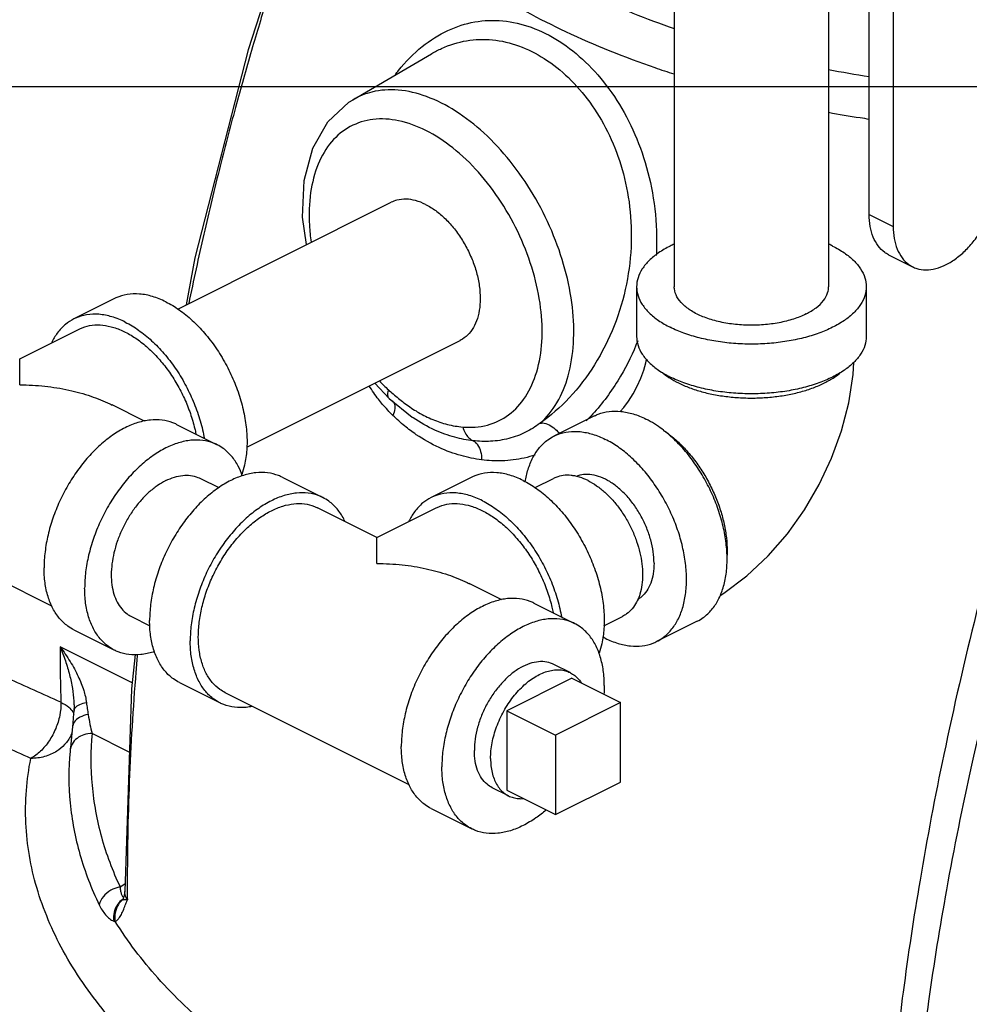
# Model space of a CAD drawing. Units: inches. Extents: x 0 to 34, y -1 to 27.2.
# Drawn here: x 28.5 to 29.8, y 20.8 to 22.1 of the extents above; entities that cross this region are included whole.
import ezdxf

# ---------------------------------------------------------------- set-up
doc = ezdxf.new("R2010")
doc.units = ezdxf.units.IN
doc.header["$LTSCALE"] = 1.87
doc.header["$MEASUREMENT"] = 0
doc.layers.get('0').update_dxf_attribs({"linetype": 'CONTINUOUS'})
doc.layers.add('02___PRT_ALL_AXES', color=7, linetype='CONTINUOUS')

msp = doc.modelspace()

# ---------------------------------------------------------------- linework, layer by layer
at = {"color": 7, "linetype": 'Continuous'}
for p, q in [((29.3974912392, 22.4466624305), (29.3974912392, 21.7275406857)), ((29.6074912392, 22.39126898), (29.6074912392, 21.7275406857)), ((29.6627791359, 21.8259166732), (29.6627791359, 22.216108289)), ((29.6954828245, 22.2104887945), (29.6954828245, 21.8095648289)), ((28.9602304086, 21.9819164485), (29.0670176798, 22.0444700656)), ((29.0672608042, 22.0446124825), (29.0673358227, 22.044656398)), ((0, 22), (34, 22)), ((28.7218382696, 21.697174037), (29.0121626571, 21.8423362307)), ((29.6627791359, 21.8259166732), (29.6954828245, 21.8095648289)), ((29.6891745375, 21.7709841779), (29.7218782262, 21.7546323336)), ((29.3462412392, 21.7275406857), (29.3462412392, 21.6598824511)), ((29.6587412392, 21.7275406857), (29.6587412392, 21.6598824511)), ((28.6356895697, 21.711398929), (28.5804468525, 21.6837775703)), ((28.5067423459, 21.629456036), (28.5874345649, 21.6698021455)), ((28.8156747648, 21.509305147), (29.1060775122, 21.6545065206)), ((29.0094519835, 21.5752885894), (28.9899092466, 21.5964223878)), ((29.0094425701, 21.5752744356), (29.0405598514, 21.5502175874)), ((29.0137935341, 21.5723802761), (29.013812733, 21.5723615486)), ((28.6765165092, 21.5445195203), (28.6323890113, 21.5665832692)), ((29.0405358627, 21.550233819), (29.0404934865, 21.5502632656)), ((29.28898305, 21.551909757), (29.2337403327, 21.5242883984)), ((28.7202011011, 21.5401465054), (28.7754438183, 21.5125251468)), ((28.7525241216, 21.4666857532), (28.77760784, 21.454143894)), ((28.863832166, 21.4683309729), (28.9190748833, 21.4407096143)), ((29.1218254818, 21.4683309729), (29.0665827645, 21.4407096143)), ((29.2079741817, 21.4541060809), (29.2331335262, 21.4666857532)), ((28.9927793898, 21.3863880799), (28.9120871708, 21.4267341894)), ((28.9928782579, 21.3863880799), (29.073570477, 21.4267341894)), ((28.5505254032, 21.2930680139), (28.300172435, 21.418244498)), ((29.1626524212, 21.3014515642), (29.1185249233, 21.3235153132)), ((29.2063370131, 21.2970785494), (29.2615797304, 21.2694571907)), ((28.6586092665, 21.2788560431), (28.6839440063, 21.2661886732)), ((29.3018106769, 21.2662371909), (29.3270483813, 21.2788560431)), ((28.5804468525, 21.2606380082), (28.6356895697, 21.2330166496)), ((29.4287372986, 21.2724012599), (29.3734945813, 21.2447799012)), ((28.6595685097, 21.1885176479), (28.5615665117, 21.2375186469)), ((28.7240779174, 21.1888224758), (28.7793206347, 21.1612011171)), ((29.0366613153, 21.0500000579), (28.7863083471, 21.175176542)), ((28.5805800453, 21.1581338092), (28.5803637959, 21.150094056)), ((28.580580061, 21.1581330433), (28.5805806496, 21.1581066444)), ((29.3242851276, 21.161732443), (29.2358967799, 21.1175382691)), ((29.3242851276, 21.0534792675), (29.3242851276, 21.161732443)), ((28.5803660788, 21.1500938517), (28.5801057324, 21.1468979318)), ((28.655829996, 21.0944532661), (28.6051916461, 21.1197724411)), ((29.2358967799, 21.1175382691), (29.2358967799, 21.0092850937)), ((28.5752292871, 21.0961836628), (28.5751485739, 21.095291615)), ((29.2358967799, 21.0092850937), (29.3242851276, 21.0534792675)), ((29.0665827645, 21.0175700522), (29.1218254818, 20.9899486935)), ((28.6432899809, 20.9108795368), (28.6498772469, 20.9149836823)), ((28.6490460462, 20.8995385159), (28.6473809393, 20.8944119438)), ((28.649541283, 20.9047613276), (28.6490460462, 20.8995385159)), ((28.649541289, 20.9047604262), (28.6495406429, 20.9048346112)), ((28.6473971617, 20.8944422715), (28.6467073265, 20.8930856039)), ((28.6473996172, 20.8944476495), (28.6473971617, 20.8944422715))]:
    msp.add_line(p, q, dxfattribs=at)
for points in [[(28.8855982608, 22.2600563569), (28.8178136253, 22.0497951384), (28.7450193733, 21.7665923255), (28.7332649742, 21.7028873893)], [(28.896960089, 21.7847349467), (28.8917523799, 21.8223518426), (28.8939296218, 21.8719997726), (28.9056846565, 21.9161651529), (28.9261650152, 21.951939454), (28.9546920069, 21.9784591067), (28.9603031646, 21.9819590246)], [(29.3240231421, 21.5579149781), (29.3288169091, 21.5634015857), (29.3352006774, 21.5719264057), (29.3414282819, 21.5816670709), (29.3471507818, 21.5922493338), (29.3520782332, 21.6032006958), (29.3560104836, 21.6139877358), (29.3588678543, 21.6240948959), (29.3597864765, 21.6286212023)], [(29.4597550181, 21.3075245776), (29.4649473398, 21.3105339333), (29.4962163949, 21.3339834882), (29.5251946333, 21.3612047772), (29.5513301812, 21.3913474103), (29.5744687254, 21.4238469771), (29.5945022184, 21.4582362456), (29.6113442371, 21.4941736259), (29.6248554736, 21.5313484791), (29.6348327687, 21.5694327851), (29.641009451, 21.6079748086), (29.641926226, 21.6246742335)], [(28.6638126045, 21.2270619641), (28.6586833326, 21.1804785847), (28.6495406166, 20.9048346052)], [(28.5801057324, 21.1468979318), (28.5790418983, 21.1342576327), (28.5785714635, 21.1288092013)], [(28.5785726174, 21.1288118874), (28.5777523063, 21.1202354609), (28.5761053001, 21.1049765687), (28.5752312202, 21.0961834851)]]:
    msp.add_lwpolyline(points, dxfattribs=at)
for points, start_tangent, end_tangent in [([(28.9986123926, 22.3780927242), (29.0406865539, 22.3071689343), (29.1036255441, 22.2401553125), (29.1858999167, 22.178677525), (29.2857638003, 22.1240344446), (29.3974318343, 22.0787122882)], (0.3970627569060245, -0.9177914616502965), (0.9443261081031229, -0.3290109444301343)), ([(28.9470303119, 22.3424152011), (28.991362643, 22.2676845061), (29.0576800914, 22.1970737262), (29.1443707312, 22.1322959481), (29.2495949994, 22.0747197495), (29.3708361788, 22.0257233333), (29.3971657304, 22.016923798)], (0.3970626989156325, -0.9177914867385915), (0.9515100671908556, -0.3076176068342862)), ([(28.8854310333, 22.2475758529), (28.8655920075, 22.188756413), (28.8449834468, 22.1244155884), (28.8236602878, 22.0538747658), (28.8017527313, 21.9764780452), (28.7794793588, 21.8916117815), (28.7571728204, 21.7987815044), (28.7367270803, 21.7046727051)], (-0.326633868074669, -0.9451509489105852), (-0.2014918594317998, -0.9794901891201951)), ([(29.0544734232, 22.0541798973), (29.0893138636, 22.0761416394), (29.126020628, 22.0877940226), (29.1641313202, 22.0892411641), (29.2027896468, 22.0804462875), (29.240828905, 22.0615561184), (29.2766703395, 22.0331862269), (29.3085900398, 21.9965639771), (29.3352363358, 21.9530504201), (29.3557140373, 21.9033715016), (29.3689165299, 21.8481593854)], (0.7785102240216664, 0.6276319232589551), (0.1561696664464687, -0.9877302441871457)), ([(29.0673363761, 22.0446554524), (29.0808282946, 22.0516736489), (29.1148728853, 22.0622116193), (29.1500829131, 22.063410394), (29.185685825, 22.0552602926), (29.2206119307, 22.0379158665), (29.2534026658, 22.0119474966), (29.2824517027, 21.978472705), (29.306486102, 21.9387251683), (29.3246448602, 21.8933559189), (29.3358724665, 21.8429282329), (29.3388810077, 21.788330619), (29.3323682848, 21.7311565051), (29.3155292518, 21.6741596196), (29.2888891537, 21.6213098715), (29.2544115348, 21.576326173), (29.2147427094, 21.5416859004)], (0.863042069441816, 0.5051320484522713), (-0.819069851638396, -0.5736938017244528)), ([(29.0178546808, 22.016265417), (29.0221366845, 22.0216719795), (29.0544734232, 22.0541798973)], (0.6104491562855536, 0.7920554447702859), (0.7785102234516226, 0.6276319239660334)), ([(29.6072205632, 22.0230857426), (29.6627579562, 22.0133708345)], (0.9820761081820379, -0.1884847944477799), (0.9876986579533119, -0.1563693098956011)), ([(29.2147427094, 21.5416859004), (29.2376829825, 21.5695845678), (29.253089959, 21.6064156716), (29.2602266332, 21.6504182671), (29.258751894, 21.6994891652), (29.2487362289, 21.7512829129), (29.2306583589, 21.8033239163), (29.2053823527, 21.8531247697), (29.1741163321, 21.8983051319), (29.138354722, 21.9367055132), (29.0998068269, 21.9664904839), (29.0603151173, 21.9862364121), (29.0217672105, 21.9949994919), (28.9860055028, 21.9923608723), (28.9603072798, 21.98195196)], (0.7543286113647727, 0.6564970267080377), (-0.8640884306880604, -0.5033400281629158)), ([(29.6072632828, 21.9648201149), (29.650332406, 21.9575640828), (29.6627116968, 21.9556704609)], (0.9840492960490671, -0.1778959891209895), (0.9889988206333449, -0.1479234017518966)), ([(28.9874624182, 21.9550605444), (28.9565181742, 21.9453598978), (28.9312047814, 21.9247167256), (28.9129120201, 21.8942643226), (28.9026439274, 21.8556759067), (28.900963896, 21.8110513031), (28.9032469481, 21.7882409342)], (-0.9926679961465761, -0.120872864722987), (0.1403469398128652, -0.9901023868697438)), ([(29.1098138314, 21.5366234929), (29.1430645861, 21.5392517814), (29.1720816127, 21.5532112649), (29.1948595448, 21.5777236299), (29.2102079744, 21.6114918092), (29.2172601418, 21.652632695), (29.215633678, 21.6989003754), (29.2054172538, 21.7477512241), (29.1871714843, 21.7965055071), (29.1618978632, 21.8424869915), (29.1309834306, 21.8831721989), (29.0961249114, 21.9163281321), (29.0592354292, 21.9401351113), (29.0223396415, 21.9532865089), (28.9874624182, 21.9550605444)], (0.9962565955472846, -0.0864453343364134), (-0.9926679961503715, -0.1208728646918149)), ([(29.7218806733, 21.7546361478), (29.7273914214, 21.7523934766), (29.739796338, 21.7504709581), (29.7532827812, 21.7522003794), (29.767298357, 21.7575168901), (29.7813139327, 21.7662159552), (29.7948003759, 21.777972977), (29.8072052925, 21.7923004121), (29.8180913515, 21.8086894044), (29.8270127478, 21.8264678079), (29.833645563, 21.8449819971), (29.8377337793, 21.8635298003), (29.8391138894, 21.8813803614)], (0.8943992372494659, -0.4472694986331769), (0, 1)), ([(29.0591200846, 21.8393540431), (29.045477379, 21.8446270944), (29.0322992593, 21.8466239754), (29.0200344906, 21.8452766847), (29.0121585281, 21.8423315525)], (-0.8944271909999157, 0.4472135954999579), (-0.8946852907336255, -0.4466970232102385)), ([(29.0591200846, 21.8393540431), (29.0727627903, 21.8309843888), (29.08594091, 21.8198031501), (29.0982056786, 21.8061910907), (29.1091394342, 21.790611753), (29.1183698409, 21.7735956725), (29.1255825682, 21.7557223116), (29.1305319953, 21.737600326), (29.1330495754, 21.7198468383), (29.1330495754, 21.7030664222), (29.1305319953, 21.6878305147), (29.1255825682, 21.6746579563), (29.1183698409, 21.6639973226), (29.1091394342, 21.6562116488), (29.1060816411, 21.6545111988)], (0.8944271909999159, -0.4472135954999579), (-0.8946852903865619, -0.4466970239053689)), ([(29.3689165299, 21.8481593854), (29.3734731515, 21.7884022592), (29.3729435519, 21.7699535635)], (0.1561696659120108, -0.9877302442716488), (-0.05323392608326341, -0.9985820692931361)), ([(29.6891769847, 21.7709879922), (29.6838016737, 21.7742482541), (29.6748802775, 21.7831052614), (29.6682474623, 21.7949866354), (29.664159246, 21.8094462222), (29.6627791359, 21.8259166732)], (-0.894399237447631, 0.4472694982369089), (0, 1)), ([(29.6954828245, 21.8095648289), (29.6968629346, 21.7930943779), (29.7009511509, 21.7786347911), (29.7075839661, 21.7667534171), (29.7165053624, 21.7578964098), (29.7218806733, 21.7546361478)], (0, -1), (0.894399237447631, -0.4472694982369089)), ([(29.3973891553, 21.785350435), (29.3920058047, 21.782783403), (29.3760823339, 21.7734614086), (29.3632714698, 21.7630086935), (29.3538886586, 21.7516826384), (29.348164936, 21.7397621283), (29.3462412392, 21.7275406857)], (-0.9103285793341613, -0.4138863100507766), (7.359582983653021e-07, -0.9999999999997292)), ([(29.6129766738, 21.782783403), (29.6075933348, 21.7853504678)], (-0.8944271909999159, 0.4472135954999579), (-0.9103336604644051, 0.4138751340990147)), ([(29.6129766738, 21.782783403), (29.6289001446, 21.7734614086), (29.6417110086, 21.7630086935), (29.6510938199, 21.7516826384), (29.6568175424, 21.7397621283), (29.6587412392, 21.7275406857)], (0.8944271912655601, -0.4472135949686694), (7.359840822843248e-07, -0.9999999999997292)), ([(28.705566694, 21.7069611497), (28.6873813892, 21.7142082619), (28.6696921321, 21.7175666111), (28.6529814395, 21.7169445905), (28.6377051356, 21.7123591672), (28.635695496, 21.7114011082)], (-0.8944271909999157, 0.4472135954999579), (-0.8942544271038502, -0.4475589565690363)), ([(29.3462412392, 21.7275406857), (29.348164936, 21.7153192431), (29.3538886586, 21.703398733), (29.3632714698, 21.6920726779), (29.3760823339, 21.6816199629), (29.3920058047, 21.6722979684)], (7.359840822843248e-07, -0.9999999999997292), (0.8944271912655601, -0.4472135949686694)), ([(29.6587412392, 21.7275406857), (29.6568175424, 21.7153192431), (29.6510938199, 21.703398733), (29.6417110086, 21.6920726779), (29.6289001446, 21.6816199629), (29.6129766738, 21.6722979684), (29.5943326849, 21.664336233), (29.5734272548, 21.657930801), (29.5507751446, 21.6532393954), (29.5269341244, 21.6503775341), (29.5024912392, 21.6494156857), (29.4780483541, 21.6503775341), (29.4542073339, 21.6532393954), (29.4315552236, 21.657930801), (29.4106497936, 21.664336233), (29.3920058047, 21.6722979684)], (7.356603027518225e-07, -0.9999999999997294), (-0.894427191065971, 0.4472135953678477)), ([(29.5767374513, 21.6904175797), (29.5596783379, 21.6835104809), (29.5401198739, 21.6785277133), (29.5189168581, 21.6756870478), (29.4969959638, 21.6751126352), (29.4753152395, 21.6768295798), (29.4548222368, 21.6807628432), (29.4364125982, 21.6867405227), (29.4208909133, 21.6945013652), (29.4089355542, 21.7037061845), (29.4010690275, 21.7139526859), (29.3976351381, 21.724793048), (29.3974984871, 21.7275331165)], (-0.8944271910982728, -0.4472135953032436), (0.002723391398785106, 0.9999962915627683)), ([(29.5767374513, 21.6904175797), (29.5905516489, 21.6989471364), (29.600517184, 21.7087263684), (29.606198515, 21.7193278763), (29.6074839914, 21.727548255)], (0.8944271913958258, 0.447213594708138), (0.002723390350720656, 0.9999962915656226)), ([(28.705566694, 21.7069611497), (28.7237519989, 21.696022957), (28.741441256, 21.6816920492), (28.7581519486, 21.664359336), (28.7734282525, 21.6444976087), (28.78685347, 21.6226486434), (28.7980613962, 21.599408423), (28.806746308, 21.57541088), (28.8126713037, 21.551310605), (28.8156747648, 21.5277649905), (28.8156747648, 21.5054162995), (28.8126713037, 21.4848741462), (28.8089150594, 21.4721228314)], (0.894427190999916, -0.447213595499958), (-0.3429191557812137, -0.9393649198252508)), ([(28.6503239768, 21.6793397911), (28.6321386719, 21.6865869032), (28.6144494148, 21.6899452525), (28.5977387222, 21.6893232319), (28.5824624183, 21.6847378085), (28.5804527787, 21.6837797495)], (-0.8944271909999157, 0.4472135954999579), (-0.8942544271038502, -0.4475589565690363)), ([(28.5804527787, 21.6837797495), (28.5690372008, 21.6763140608), (28.5578292746, 21.6642817665), (28.5502616461, 21.651428693)], (-0.8942544273732803, -0.4475589560306962), (-0.427286897763261, -0.904116091550111)), ([(28.5874386305, 21.669802101), (28.5918764386, 21.6717730818), (28.6051805729, 21.675106095), (28.6195962875, 21.6752114153), (28.6347686199, 21.6720864493), (28.6503239768, 21.6658081441), (28.6658793336, 21.6565310925), (28.681051666, 21.6444837261), (28.6954673806, 21.6299626911), (28.7087715149, 21.6133255437), (28.7206364768, 21.5949819455), (28.7307701115, 21.5753835769), (28.7389228955, 21.5550130148), (28.74489408, 21.5343718499), (28.7464346589, 21.527205242)], (0.8943146789872276, 0.4474385487952197), (0.1919034191546641, -0.9814138157356198)), ([(28.6503239768, 21.6793397911), (28.6685092816, 21.6684015984), (28.6861985387, 21.6540706906), (28.7029092313, 21.6367379774), (28.7181855352, 21.61687625), (28.7316107527, 21.5950272848), (28.7428186789, 21.5717870643), (28.7515035907, 21.5477895214), (28.7574285864, 21.5236892463), (28.7578434347, 21.5214071726)], (0.894427190999916, -0.447213595499958), (0.1734804180620303, -0.9848373188242936)), ([(29.347853034, 21.6539964007), (29.3244016917, 21.6058218558), (29.2887268189, 21.5567170655)], (-0.3671081045217895, -0.9301782837684498), (-0.6663517128692495, -0.7456375760087586)), ([(29.3462412392, 21.6598824511), (29.348164936, 21.6476610085), (29.3538886586, 21.6357404984), (29.3632714698, 21.6244144433), (29.3760823339, 21.6139617282), (29.3920058047, 21.6046397338)], (7.359840822843248e-07, -0.9999999999997292), (0.8944271912655601, -0.4472135949686694)), ([(29.6587412392, 21.6598824511), (29.6568175424, 21.6476610085), (29.6510938199, 21.6357404984), (29.6417110086, 21.6244144433), (29.6289001446, 21.6139617282), (29.6129766738, 21.6046397338), (29.5943326849, 21.5966779984), (29.5734272548, 21.5902725664), (29.5507751446, 21.5855811607), (29.5269341244, 21.5827192994), (29.5024912392, 21.5817574511), (29.4780483541, 21.5827192994), (29.4542073339, 21.5855811607), (29.4315552236, 21.5902725664), (29.4106497936, 21.5966779984), (29.3920058047, 21.6046397338)], (7.356603027518225e-07, -0.9999999999997294), (-0.894427191065971, 0.4472135953678477)), ([(28.5066929115, 21.6293901239), (28.5066929118, 21.6294015387), (28.5066929143, 21.629428615)], (2.94494992177014e-05, 0.9999999995663635), (0.9340518348510852, -0.3571374662665914)), ([(28.5066932606, 21.5939926117), (28.5066929118, 21.5974393842), (28.5066929118, 21.6080380498), (28.5066929118, 21.616937624), (28.5066929118, 21.6237881243), (28.5066929118, 21.6281247834), (28.5066929115, 21.6293901239)], (-0.0001081050664156295, 0.9999999941566474), (2.891772390923514e-05, 0.9999999995818827)), ([(29.3812335963, 21.6107413493), (29.3899151272, 21.6042140932), (29.391248979, 21.6033375398)], (0.7613219934522323, -0.6483739833505962), (0.839722691559553, -0.5430154705714928)), ([(29.4030543481, 21.5966323586), (29.4182178174, 21.5900627481), (29.4350968505, 21.5846390002), (29.453347839, 21.5804715266), (29.4725992454, 21.5776451651), (29.4924591666, 21.5762174523), (29.5125233119, 21.5762174523), (29.5323832331, 21.5776451651), (29.5516346395, 21.5804715266), (29.569885628, 21.5846390002), (29.5867646611, 21.5900627481), (29.6019281303, 21.5966323586), (29.6150673512, 21.6042140932), (29.6237488552, 21.6107413773)], (0.8944271909999159, -0.4472135954999579), (0.7613306755702544, 0.6483637886524355)), ([(28.996147424, 21.5992335529), (29.0084263379, 21.5873172397)], (0.6966545963466301, -0.7174067001283958), (0.738416964357198, -0.6743444125589686)), ([(29.391248979, 21.6033375398), (29.4030543481, 21.5966323586)], (0.8397226920844915, -0.5430154697597247), (0.8944271895266371, -0.4472135984465153)), ([(28.5066929118, 21.5939926117), (28.5410518866, 21.5921612835), (28.5736386059, 21.5868851442), (28.6034469924, 21.5786081461), (28.6294343005, 21.5680305412), (28.6325469825, 21.566504368)], (0.9999973967063847, -0.002281793253970514), (0.8942723531357895, -0.4475231372979254)), ([(29.0006223599, 21.5674441149), (28.99504713, 21.5743424303), (28.982339049, 21.5925778053)], (-0.6443432818727163, 0.764736382752578), (-0.529892824917829, 0.8480646167012292)), ([(29.0084263379, 21.5873172397), (29.0073266695, 21.5812698763), (29.0083025323, 21.5767540058), (29.0094701287, 21.5753083701)], (-0.3041127532757154, -0.9526360445075883), (0.7369150886603175, -0.6759853194447024)), ([(29.0084263379, 21.5873172397), (29.0147673492, 21.5816741986)], (0.7385892773015693, -0.6741556789460024), (0.7557037859535052, -0.6549135728441875)), ([(29.0147673492, 21.5816741986), (29.029593207, 21.5696751503), (29.046060725, 21.55843841)], (0.7557037854138188, -0.6549135734669307), (0.8526618221020775, -0.522463220839099)), ([(29.0137889198, 21.5723375158), (29.0149073749, 21.5710415837)], (0.7103452761322014, -0.703853385781916), (0.5929750136075119, -0.8052208599118449)), ([(29.0149073749, 21.5710415837), (29.0159307992, 21.5693538138), (29.0171101368, 21.5617102438)], (0.5929750417306061, -0.8052208392016355), (-0.0776843805396478, -0.9969780022749606)), ([(29.0146268431, 21.5523469201), (29.0006223599, 21.5674441149)], (-0.714434237946384, 0.6997025937139073), (-0.6443432810401416, 0.7647363834540797)), ([(29.0171101368, 21.5617102438), (29.0146292187, 21.5523571026)], (-0.07768437935383121, -0.9969780023673592), (-0.3977850529656571, -0.9174786382456595)), ([(29.046060725, 21.55843841), (29.0494446155, 21.5564141687), (29.0687955085, 21.5467387184), (29.088646939, 21.5401482785), (29.1098138314, 21.5366234929)], (0.852661821772072, -0.522463221377669), (0.9962162853613564, -0.08690864617988459)), ([(29.2887268189, 21.5567170655), (29.2866973066, 21.5544701036)], (-0.6663517107781648, -0.7456375778774921), (-0.6742123807075169, -0.7385375181402108)), ([(29.2889875723, 21.5519096977), (29.2939184653, 21.5540996863), (29.3087008367, 21.5578030343), (29.3247182974, 21.5579200568), (29.3415764445, 21.5544478724), (29.3588601743, 21.5474719778)], (0.89431444857432, 0.4474390093311152), (0.8944271909999159, -0.4472135954999579)), ([(28.7201965837, 21.540146456), (28.7152656858, 21.5423364346), (28.7004833144, 21.5460397826), (28.6844658537, 21.5461568052), (28.6676077066, 21.5426846208), (28.6503239768, 21.5357087262), (28.6330402469, 21.5254008909), (28.6161820998, 21.5120149283), (28.6001646391, 21.495880445), (28.5853822677, 21.4773947256), (28.5721989768, 21.4570129499), (28.5609393826, 21.4352369848), (28.5518807337, 21.4126030268), (28.5452460843, 21.3896683992), (28.5411988012, 21.3669978285), (28.5398385422, 21.3451495395)], (-0.8943146790269897, 0.4474385487157456), (0, -1)), ([(29.0305519376, 21.5380624604), (29.0146268431, 21.5523469201)], (-0.7734545119143954, 0.6338518107564768), (-0.714610858443634, 0.699522209078777)), ([(29.1237241849, 21.517922991), (29.0988386087, 21.5226760817), (29.0716355043, 21.5324277426), (29.0422695818, 21.5490416269), (29.0405357447, 21.5502336491)], (-0.9932224178118575, 0.1162292078436742), (-0.8213425066623944, 0.5704353484397109)), ([(29.2147427094, 21.5416859004), (29.1951379788, 21.5294816604), (29.1722944251, 21.5209770145), (29.1475321918, 21.517162081), (29.1237211539, 21.5179450543)], (-0.7940502692150269, -0.6078520954636444), (-0.9932174269141489, 0.1162718490178818)), ([(29.2147428596, 21.5416856372), (29.2224887623, 21.541480565), (29.2314249083, 21.5370809538), (29.2391694325, 21.5302598173)], (0.9599693145716304, 0.280105185744345), (0.6792733715684421, -0.7338853361922698)), ([(29.2866973066, 21.5544701036), (29.2775247864, 21.5448868606)], (-0.6742123765235785, -0.7385375219597365), (-0.7085362408176638, -0.7056744259557474)), ([(29.3706988868, 21.5407737854), (29.3588601743, 21.5474719778)], (-0.8453039767281698, 0.534285679133871), (-0.8944271924706471, 0.4472135925584953)), ([(29.1352683651, 21.4920269383), (29.1073776125, 21.4977303224), (29.0775871816, 21.5085657607), (29.0463609851, 21.5262112152), (29.0305519376, 21.5380624604)], (-0.991075245736809, 0.1333036281866463), (-0.7734545111299966, 0.6338518117136352)), ([(29.1098138314, 21.5366234929), (29.1128916898, 21.5284890279), (29.11767135, 21.5220708312), (29.1237211539, 21.5179450543)], (0.2353337517542351, -0.9719146183103101), (0.9166519664133868, -0.3996863426118928)), ([(29.233744855, 21.524288339), (29.238675748, 21.5264783276), (29.2534581194, 21.5301816756), (29.2694755801, 21.5302986982), (29.2863337272, 21.5268265138), (29.303617457, 21.5198506191)], (0.89431444857432, 0.4474390093311152), (0.8944271909999159, -0.4472135954999579)), ([(29.2391694325, 21.5302598173), (29.2401426509, 21.5291803171), (29.2403586964, 21.5289328983)], (0.6792733656303475, -0.7338853416884823), (0.6555510237651715, -0.7551508824337264)), ([(29.2403586964, 21.5289328983), (29.2411328892, 21.5280218823)], (0.6555510266579914, -0.755150879922452), (0.6395164097052362, -0.7687774461557287)), ([(29.4287327763, 21.2724013192), (29.4369851743, 21.2774098154), (29.4482447685, 21.2879261863), (29.4573034173, 21.3015014954), (29.4639380668, 21.3178014736), (29.4679853498, 21.3364247612), (29.4693456089, 21.3569127912), (29.4679853498, 21.3787610802), (29.4639380668, 21.4014316508), (29.4573034173, 21.4243662785), (29.4482447685, 21.4470002364), (29.4369851743, 21.4687762015), (29.4238018833, 21.4891579772), (29.409019512, 21.5076436966), (29.3930020512, 21.5237781799), (29.3761439042, 21.5371641426), (29.3706988868, 21.5407737854)], (0.8943144482906764, 0.447439009898045), (-0.8453039753022044, 0.5342856813899189)), ([(29.3827961795, 21.5319936992), (29.3840600628, 21.5311493362), (29.3979233273, 21.5205241568), (29.4112162952, 21.5078053625), (29.4236683598, 21.4932518712), (29.4350260332, 21.4771599501), (29.4450581059, 21.4598571843), (29.4535603537, 21.4416958081), (29.4603596954, 21.4230455349), (29.4653177161, 21.4042860304), (29.4683334847, 21.385799184), (29.4693456089, 21.3679613346), (29.4692375775, 21.3623330956)], (0.8345711193725642, -0.5509002148386084), (-0.03880251787680007, -0.9992468987224432)), ([(28.775439301, 21.5125250973), (28.7705084031, 21.514715076), (28.7557260317, 21.518418424), (28.7397085709, 21.5185354466), (28.7228504239, 21.5150632622), (28.705566694, 21.5080873675), (28.6882829642, 21.4977795323), (28.6714248171, 21.4843935696), (28.6554073564, 21.4682590864), (28.640624985, 21.449773367), (28.627441694, 21.4293915912), (28.6161820998, 21.4076156261), (28.607123451, 21.3849816682), (28.6004888015, 21.3620470406), (28.5964415185, 21.3393764699), (28.5950812595, 21.3175281809)], (-0.8943146790269897, 0.4474385487157456), (0, -1)), ([(29.1237241849, 21.517922991), (29.1298565404, 21.5123697095), (29.1339003583, 21.5032933414), (29.1352662616, 21.4920167696)], (0.893246771290443, -0.4495666864650884), (-0.006282116180740913, -0.9999802673134564)), ([(29.1947449992, 21.4620083044), (29.1985395645, 21.4788881847), (29.205174214, 21.4951881629), (29.2142328628, 21.508763472), (29.225492457, 21.5192798429), (29.233744855, 21.524288339)], (0.1499973636129893, 0.9886863966441294), (0.8943144484571707, 0.4474390095652666)), ([(29.373490059, 21.2447799606), (29.381742457, 21.2497884567), (29.3930020512, 21.2603048276), (29.4020607, 21.2738801368), (29.4086953495, 21.2901801149), (29.4127426325, 21.3088034026), (29.4141028916, 21.3292914325), (29.4127426325, 21.3511397215), (29.4086953495, 21.3738102922), (29.4020607, 21.3967449198), (29.3930020512, 21.4193788778), (29.381742457, 21.4411548429), (29.368559166, 21.4615366186), (29.3537767947, 21.480022338), (29.3377593339, 21.4961568213), (29.3209011869, 21.5095427839), (29.303617457, 21.5198506191)], (0.8943144482906421, 0.4474390098981137), (-0.8944271910607854, 0.4472135953782189)), ([(28.809647751, 21.4702124661), (28.8040099371, 21.4834249112), (28.7949512882, 21.4970002203), (28.783691694, 21.5075165912), (28.775439301, 21.5125250973)], (-0.3220942514519415, 0.9467076070158165), (-0.8943146791022987, 0.4474385485652217)), ([(29.2082834751, 21.4987350635), (29.1932759031, 21.4944364588), (29.1631454933, 21.4905679906), (29.1352683651, 21.4920269383)], (-0.9456172122035399, -0.32528155186608), (-0.9911142321316132, 0.1330134537036118)), ([(29.8678960972, 21.4986181484), (29.8085144447, 21.2827888932), (29.7642617553, 21.0910248097), (29.7319076089, 20.9202550511), (29.7088952247, 20.7678167318), (29.6932321669, 20.6315895796), (29.6833547347, 20.5101079757), (29.6779628427, 20.4018771427)], (-0.2854757679365094, -0.9583859274431465), (-0.03446215505565387, -0.9994060035185499)), ([(28.8638276487, 21.4683309235), (28.8588967507, 21.4705209022), (28.8441143793, 21.4742242502), (28.8280969186, 21.4743412727), (28.8112387715, 21.4708690883), (28.7939550417, 21.4638931937), (28.7766713118, 21.4535853585), (28.7598131648, 21.4401993958), (28.743795704, 21.4240649125), (28.7290133327, 21.4055791931), (28.7158300417, 21.3851974174), (28.7045704475, 21.3634214523), (28.6955117987, 21.3407874944), (28.6888771492, 21.3178528667), (28.6848298662, 21.2951822961), (28.6834696071, 21.2733340071)], (-0.8943146790269897, 0.4474385487157456), (0, -1)), ([(29.1917026061, 21.4638931937), (29.1735173013, 21.4711403058), (29.1558280441, 21.4744986551), (29.1391173516, 21.4738766345), (29.1238410476, 21.4692912111), (29.121831408, 21.4683331521)], (-0.8944271909999157, 0.4472135954999579), (-0.8942544271038502, -0.4475589565690363)), ([(29.9098003127, 21.481490907), (29.8480267519, 21.2671160534), (29.8018387119, 21.0766504951), (29.7678722108, 20.9070357802), (29.7434887003, 20.7556236361), (29.7266443332, 20.6203078785), (29.7157433871, 20.4996335733), (29.7094610089, 20.3921149304)], (-0.2975709290625153, -0.9546997130914366), (-0.04286121055145043, -0.9990810360676775)), ([(28.705566694, 21.4637035656), (28.6939520276, 21.4567767003), (28.6826233528, 21.4477813334), (28.6718596191, 21.4369389606), (28.6619258656, 21.4245165572), (28.653066694, 21.4108200039), (28.6455002467, 21.3961865554), (28.6394128347, 21.3809765356), (28.6349543503, 21.3655644659), (28.6322345761, 21.3503298424), (28.631320482, 21.3356477922), (28.6322345761, 21.321879836), (28.6349543503, 21.3093649867), (28.6394128347, 21.2984114014), (28.6455002467, 21.2892887937), (28.653066694, 21.2822217924), (28.6586123055, 21.278856083)], (-0.8944271909093362, -0.4472135956811173), (0.8943144483629244, -0.4474390097536404)), ([(28.705566694, 21.4637035656), (28.7171813605, 21.4683913668), (28.7285100353, 21.4707246747), (28.7392737689, 21.4706460355), (28.7492075225, 21.4681573857), (28.7525210826, 21.4666857133)], (0.8944271905893529, 0.4472135963210838), (0.8943144481351556, -0.447439010208891)), ([(29.1917026061, 21.4638931937), (29.2098879109, 21.452955001), (29.2275771681, 21.4386240932), (29.2442878607, 21.42129138), (29.2595641646, 21.4014296527), (29.2729893821, 21.3795806874), (29.2841973083, 21.3563404669), (29.2928822201, 21.332342924), (29.2988072157, 21.3082426489), (29.3018106769, 21.2846970344), (29.3018106769, 21.2623483435), (29.2988072157, 21.2418061901), (29.2950509715, 21.2290548753)], (0.894427190999916, -0.447213595499958), (-0.3429191557812137, -0.9393649198252508)), ([(29.2620259914, 21.4700037281), (29.2571476125, 21.4707246747), (29.2463838789, 21.4706460355), (29.2364501253, 21.4681573857), (29.2331365652, 21.4666857133)], (-0.981917346510733, 0.1893101281530415), (-0.8943144485192972, -0.4474390094410916)), ([(29.2800909538, 21.4637035656), (29.2684762873, 21.4683913668), (29.2620259914, 21.4700037281)], (-0.894427190999916, 0.447213595499958), (-0.9819173457981678, 0.1893101318489886)), ([(29.3699087178, 21.3513885194), (29.3687799831, 21.3668714884), (29.3654322167, 21.3829559381), (29.3599794228, 21.3990941319), (29.3526072898, 21.4147365029), (29.3435668668, 21.4293503691), (29.3331660146, 21.4424380727), (29.3217589217, 21.4535539276), (29.3097340429, 21.4623193968), (29.2975008711, 21.4684359826), (29.2854759924, 21.4716953922), (29.2740688995, 21.4719866302), (29.2638342019, 21.4693698888)], (0, 1), (-0.9223494970965576, -0.3863565777953409)), ([(29.2800909538, 21.4637035656), (29.2917056202, 21.4567767003), (29.303034295, 21.4477813334), (29.3137980287, 21.4369389606), (29.3237317822, 21.4245165572), (29.3325909538, 21.4108200039), (29.340157401, 21.3961865554), (29.3462448131, 21.3809765356), (29.3507032975, 21.3655644659), (29.3534230717, 21.3503298424), (29.3543371658, 21.3356477922), (29.3534230717, 21.321879836), (29.3507032975, 21.3093649867), (29.3470703914, 21.3000457625)], (0.894427190999916, -0.447213595499958), (-0.4366701832037079, -0.8996216710933771)), ([(28.919070366, 21.4407095649), (28.914139468, 21.4428995435), (28.8993570966, 21.4466028915), (28.8833396359, 21.4467199141), (28.8664814888, 21.4432477297), (28.849197759, 21.436271835), (28.8319140291, 21.4259639998), (28.8150558821, 21.4125780372), (28.7990384213, 21.3964435539), (28.7842560499, 21.3779578345), (28.771072759, 21.3575760588), (28.7598131648, 21.3358000937), (28.7507545159, 21.3131661357), (28.7441198665, 21.2902315081), (28.7400725834, 21.2675609374), (28.7387123244, 21.2457126484)], (-0.8943146790269897, 0.4474385487157456), (0, -1)), ([(28.9492436622, 21.4083966477), (28.947641002, 21.4116093788), (28.9385823532, 21.4251846879), (28.927322759, 21.4357010588), (28.919070366, 21.4407095649)], (-0.4277366588376986, 0.9039033967666912), (-0.8943146787605993, 0.4474385492481912)), ([(29.0665886907, 21.4407117935), (29.0551731128, 21.4332461047), (29.0439651867, 21.4212138105), (29.0363975581, 21.4083607369)], (-0.8942544273732803, -0.4475589560306962), (-0.427286897763261, -0.904116091550111)), ([(29.1364598888, 21.436271835), (29.118274584, 21.4435189472), (29.1005853269, 21.4468772965), (29.0838746343, 21.4462552759), (29.0685983303, 21.4416698525), (29.0665886907, 21.4407117935)], (-0.8944271909999157, 0.4472135954999579), (-0.8942544271038502, -0.4475589565690363)), ([(29.1364598888, 21.436271835), (29.1546451937, 21.4253336424), (29.1723344508, 21.4110027345), (29.1890451434, 21.3936700213), (29.2043214473, 21.373808294), (29.2177466648, 21.3519593287), (29.228954591, 21.3287191083), (29.2376395028, 21.3047215653), (29.2435644985, 21.2806212903), (29.2439793468, 21.2783392166)], (0.894427190999916, -0.447213595499958), (0.1734804180620303, -0.9848373188242936)), ([(28.7863124172, 21.1751765954), (28.778885259, 21.1796842419), (28.7687516242, 21.1891489758), (28.7605988402, 21.201366754), (28.7546276557, 21.2160367343), (28.750985101, 21.2327976932), (28.7497608679, 21.2512369202), (28.750985101, 21.2709003803), (28.7546276557, 21.2913038939), (28.7605988402, 21.3119450587), (28.7687516242, 21.3323156209), (28.778885259, 21.3519139895), (28.7907502208, 21.3702575876), (28.8040543551, 21.3868947351), (28.8184700697, 21.40141577), (28.8336424021, 21.4134631364), (28.849197759, 21.4227401881)], (-0.8943144482906591, 0.4474390098980798), (0.894427190932283, 0.4472135956352234)), ([(28.849197759, 21.4227401881), (28.8647531158, 21.4290184933), (28.8799254482, 21.4321434593), (28.8943411629, 21.432038139), (28.9076452971, 21.4287051258), (28.9120831008, 21.426734136)], (0.8944271913064695, 0.4472135948868506), (0.8943144481462153, -0.4474390101867856)), ([(29.0735745425, 21.426734145), (29.0780123507, 21.4287051258), (29.0913164849, 21.432038139), (29.1057321996, 21.4321434593), (29.120904532, 21.4290184933), (29.1364598888, 21.4227401881), (29.1520152457, 21.4134631364), (29.167187578, 21.40141577), (29.1816032927, 21.3868947351), (29.1949074269, 21.3702575876), (29.2067723888, 21.3519139895), (29.2169060236, 21.3323156209), (29.2250588075, 21.3119450587), (29.2310299921, 21.2913038939), (29.2325705709, 21.284137286)], (0.8943146789872276, 0.4474385487952197), (0.1919034191546641, -0.9814138157356198)), ([(28.9928288235, 21.3863221679), (28.9928288239, 21.3863335826), (28.9928288264, 21.3863606589)], (2.94494992177014e-05, 0.9999999995663635), (0.9340518348510852, -0.3571374662665914)), ([(28.9928291727, 21.3509246557), (28.9928288239, 21.3543714281), (28.9928288239, 21.3649700938), (28.9928288239, 21.3738696679), (28.9928288239, 21.3807201682), (28.9928288239, 21.3850568274), (28.9928288235, 21.3863221679)], (-0.0001081050664156295, 0.9999999941566474), (2.891772390923514e-05, 0.9999999995818827)), ([(28.5804513698, 21.2606380576), (28.5721989768, 21.2656465637), (28.5609393826, 21.2761629346), (28.5518807337, 21.2897382438), (28.5452460843, 21.3060382219), (28.5411988012, 21.3246615096), (28.5398385422, 21.3451495395)], (-0.8943146789239673, 0.447438548921661), (0, 1)), ([(28.9928288239, 21.3509246557), (29.0271877987, 21.3490933275), (29.0597745179, 21.3438171882), (29.0895829044, 21.3355401901), (29.1155702125, 21.3249625852), (29.1186828946, 21.323436412)], (0.9999973967063847, -0.002281793253970514), (0.8942723531357895, -0.4475231372979254)), ([(29.3699087178, 21.3513885194), (29.3687799831, 21.3370342852), (29.3654322167, 21.3242976019), (29.3599794228, 21.3136122019), (29.3526072898, 21.3053419639), (29.3478772517, 21.301964241)], (0, -0.9999999999999999), (-0.8579566654132741, -0.5137220651995937)), ([(28.635694087, 21.233016699), (28.627441694, 21.2380252051), (28.6161820998, 21.248541576), (28.607123451, 21.2621168851), (28.6004888015, 21.2784168633), (28.5964415185, 21.2970401509), (28.5950812595, 21.3175281809)], (-0.8943146789239673, 0.447438548921661), (0, 1)), ([(29.2063324958, 21.2970785), (29.2014015979, 21.2992684786), (29.1866192265, 21.3029718266), (29.1706017657, 21.3030888492), (29.1537436187, 21.2996166648), (29.1364598888, 21.2926407701), (29.119176159, 21.2823329349), (29.1023180119, 21.2689469723), (29.0863005512, 21.252812489), (29.0715181798, 21.2343267696), (29.0583348888, 21.2139449939), (29.0470752946, 21.1921690288), (29.0380166458, 21.1695350708), (29.0313819963, 21.1466004432), (29.0273347133, 21.1239298725), (29.0259744543, 21.1020815835)], (-0.8943146790269897, 0.4474385487157456), (0, -1)), ([(29.3470703914, 21.3000457625), (29.3462448131, 21.2984114014), (29.340157401, 21.2892887937), (29.3325909538, 21.2822217924), (29.3270453423, 21.278856083)], (-0.4366701848460794, -0.8996216702961811), (-0.8943144485930323, -0.4474390092937143)), ([(28.7240824347, 21.1888225252), (28.7158300417, 21.1938310313), (28.7045704475, 21.2043474022), (28.6955117987, 21.2179227113), (28.6888771492, 21.2342226895), (28.6848298662, 21.2528459771), (28.6834696071, 21.2733340071)], (-0.8943146789239673, 0.447438548921661), (0, 1)), ([(29.2615752131, 21.2694571413), (29.2566443151, 21.27164712), (29.2418619438, 21.275350468), (29.225844483, 21.2754674905), (29.208986336, 21.2719953061), (29.1917026061, 21.2650194115), (29.1744188763, 21.2547115763), (29.1575607292, 21.2413256136), (29.1415432685, 21.2251911303), (29.1267608971, 21.2067054109), (29.1135776061, 21.1863236352), (29.1023180119, 21.1645476701), (29.0932593631, 21.1419137122), (29.0866247136, 21.1189790845), (29.0825774306, 21.0963085139), (29.0812171715, 21.0744602249)], (-0.8943146790269897, 0.4474385487157456), (0, -1)), ([(29.3021880407, 21.1849456594), (29.3008277816, 21.2054336894), (29.2967804986, 21.224056977), (29.2901458491, 21.2403569552), (29.2810872003, 21.2539322643), (29.2698276061, 21.2644486352), (29.2615752131, 21.2694571413)], (0, 1), (-0.8943146789239673, 0.447438548921661)), ([(29.303617457, 21.2492176805), (29.3000788306, 21.2510562399)], (-0.8944271909999159, 0.4472135954999579), (-0.8802087909160405, 0.4745866458236286)), ([(29.303617457, 21.2492176805), (29.3209011869, 21.2422417858), (29.3377593339, 21.2387696014), (29.3537767947, 21.238886624), (29.368559166, 21.242589972), (29.373490059, 21.2447799606)], (0.8944271909999159, -0.4472135954999579), (0.89431444857432, 0.4474390093311152)), ([(28.5615664473, 21.2375186791), (28.5753654338, 21.2174005405), (28.5863112458, 21.1971846407), (28.5937440184, 21.1782779594), (28.5975112928, 21.161477466)], (0.6056522316034082, -0.7957294605290239), (0.1240983376833568, -0.9922699242566145)), ([(28.5615665117, 21.2375186469), (28.5618880287, 21.2002020797), (28.5627041588, 21.1620724681)], (0.002111187617328101, -0.9999977714409388), (0.02808534454341337, -0.9996055289072174)), ([(28.5615705121, 21.2375133277), (28.5688567401, 21.2185209799), (28.5745253295, 21.1994092887), (28.5783783923, 21.1809392871), (28.580336914, 21.1638149715), (28.5805797178, 21.1581330356)], (0.3931861522256002, -0.9194588896182512), (0.02239371155251523, -0.9997492293985041)), ([(28.779325152, 21.1612011665), (28.771072759, 21.1662096726), (28.7598131648, 21.1767260435), (28.7507545159, 21.1903013527), (28.7441198665, 21.2066013308), (28.7400725834, 21.2252246185), (28.7387123244, 21.2457126484)], (-0.8943146789239673, 0.447438548921661), (0, 1)), ([(28.5627041588, 21.1620724681), (28.4900968725, 21.1947083933), (28.4123669307, 21.2295223702)], (-0.9117996354082075, 0.4106353916425858), (-0.9128962052899595, 0.408191766657771)), ([(28.6901491932, 21.2310694498), (28.6882829642, 21.2304785342), (28.6714248171, 21.2270063498), (28.6554073564, 21.2271233723), (28.640624985, 21.2308267203), (28.635694087, 21.233016699)], (-0.950390807483652, -0.3110583756316039), (-0.8943146792705017, 0.4474385482290274)), ([(28.6667188032, 21.2270681101), (28.6647748621, 21.2036510451), (28.6558367007, 21.0544374764), (28.6531095311, 20.9047704867)], (-0.08577233819192433, -0.9963147625128769), (0.003569243873388931, -0.9999936302287991)), ([(29.2336231086, 21.2135569526), (29.2316520159, 21.2144685712), (29.2212511637, 21.2171554226), (29.2098440707, 21.2168641845), (29.197819192, 21.213604775), (29.1855860202, 21.2074881891), (29.1735611415, 21.1987227199), (29.1621540485, 21.187606865), (29.1517531963, 21.1745191614), (29.1427127733, 21.1599052953), (29.1353406403, 21.1442629242), (29.1298878464, 21.1281247304), (29.1265400801, 21.1120402807), (29.1254113454, 21.0965573118)], (-0.8941396314202159, 0.4477882529988036), (0, -1)), ([(29.3021880407, 21.1849456594), (29.3017805447, 21.173126008)], (0, -0.9999999999999999), (-0.06781840297237132, -0.9976976817745328)), ([(28.3713896205, 21.1530765342), (28.3476903914, 21.0562191168), (28.3475361786, 20.9586001111), (28.3709371385, 20.8617027707), (28.417565875, 20.7668981716), (28.4867505555, 20.6755856563), (28.5774475545, 20.5891379769), (28.6883222134, 20.5088099019), (28.7188303889, 20.4899280329)], (-0.3457535843281715, -0.9383253481198415), (0.8573938229329724, -0.5146608906808277)), ([(28.521768994, 21.0857808808), (28.4491745451, 21.1183133924), (28.3713896205, 21.1530765342)], (-0.9121741293918899, 0.4098028277942303), (-0.9132115926557699, 0.4074856893672614)), ([(28.5627117065, 21.1620686532), (28.5611801349, 21.144390523), (28.5556456607, 21.1262977659), (28.546627569, 21.109487978), (28.5349720035, 21.0955383772), (28.5217725751, 21.0857578177)], (0.03253627032510116, -0.9994705554008741), (-0.879159896221589, -0.4765268899817143)), ([(28.5627117065, 21.1620686532), (28.5735819735, 21.1552966361)], (0.902713042530368, -0.4302431438681689), (0.7577231372153946, -0.652576162090265)), ([(28.5735819735, 21.1552966361), (28.5750290779, 21.1539695461)], (0.757723145315335, -0.6525761526852141), (0.71437315188798, -0.6997649604414563)), ([(28.5750290779, 21.1539695461), (28.5797973246, 21.1471348754)], (0.7143731524300031, -0.699764959888118), (0.3725648123182491, -0.9280061748836954)), ([(28.5819227558, 21.1540042786), (28.580397162, 21.1500903703)], (-0.5684700301927192, -0.8227039715308835), (-0.111305272952391, -0.9937862628417612)), ([(28.5975112273, 21.1614775312), (28.587923034, 21.1585805664), (28.5819227558, 21.1540042786)], (-0.985455940622395, -0.1699311304382758), (-0.5684700300255032, -0.822703971646426)), ([(28.5975112928, 21.161477466), (28.598598197, 21.1534235145), (28.5998595379, 21.1454105503)], (0.1238230908499791, -0.992304309258182), (0.1675520697923457, -0.9858632277898902)), ([(28.8230884456, 21.1564165096), (28.8150558821, 21.1551908173), (28.7990384213, 21.1553078399), (28.7842560499, 21.1590111879), (28.779325152, 21.1612011665)], (-0.9801661334830456, -0.1981775738394642), (-0.8943146789015229, 0.4474385489665215)), ([(28.5879790387, 21.1414431693), (28.5807542178, 21.1349641857), (28.5785919322, 21.1288099542)], (-0.8723906643561349, -0.4888092969085813), (-0.0995897753228866, -0.995028580821243)), ([(28.5797973246, 21.1471348754), (28.5801670802, 21.1461142987)], (0.3725647930007628, -0.9280061826390483), (0.3085502093947325, -0.9512080573052704)), ([(28.5998592198, 21.1454111737), (28.5883189643, 21.141630698), (28.5879790387, 21.1414431693)], (-0.9875248106945245, -0.1574634823149268), (-0.8723906617213723, -0.4888093016109103)), ([(28.5998595379, 21.1454105503), (28.602281612, 21.1319491083), (28.6051916461, 21.1197724411)], (0.1672470688522, -0.9859150155872195), (0.2782011940422254, -0.9605228241085582)), ([(28.5779785756, 21.1211514569), (28.5701571261, 21.1072450033)], (-0.337445853870314, -0.9413449398099162), (-0.6256010956261386, -0.7801431081227181)), ([(28.6051916461, 21.1197724411), (28.5941404025, 21.1179719524), (28.5846956392, 21.112927991), (28.5781002354, 21.1053043143), (28.5752292935, 21.0961836622)], (-0.9999853243377617, -0.005417666388913403), (-0.09184875440111012, -0.9957729692630567)), ([(28.6051916461, 21.1197724411), (28.6051274094, 21.0490049526), (28.6178849576, 20.979123295), (28.6432899809, 20.9108795368)], (-0.09098454547421603, -0.9958523045536675), (0.4258661198305814, -0.9047861890968744)), ([(28.5678289863, 21.1045431011), (28.5571657049, 21.0956481774), (28.54051138, 21.0882521272), (28.5217725751, 21.0857578177)], (-0.6788162758353322, -0.7343081530672597), (-0.9999987596823305, 0.001575002793816873)), ([(28.5701571261, 21.1072450033), (28.5678289863, 21.1045431011)], (-0.6256011000411739, -0.7801431045822769), (-0.6788162753283149, -0.7343081535359617)), ([(29.0665872818, 21.0175701016), (29.0583348888, 21.0225786077), (29.0470752946, 21.0330949786), (29.0380166458, 21.0466702877), (29.0313819963, 21.0629702659), (29.0273347133, 21.0815935535), (29.0259744543, 21.1020815835)], (-0.8943146789239673, 0.447438548921661), (0, 1)), ([(28.8512209899, 20.5510374045), (28.7949080457, 20.5869571883), (28.6994321954, 20.6610684493), (28.62275256, 20.7404034869), (28.5659682295, 20.8238011006), (28.5299177393, 20.9100031336), (28.5151130166, 20.9977522467), (28.521768994, 21.0857808808)], (-0.8582953982621611, 0.5131559308066101), (0.1944787825601815, 0.9809067249916833)), ([(28.5751485941, 21.0952916132), (28.5753383917, 21.0252263025), (28.5886244112, 20.9551484298), (28.6148767077, 20.8865726825)], (-0.08893092570510855, -0.9960377956951395), (0.4346971488767575, -0.9005766978766541)), ([(29.1497821037, 21.0458489317), (29.1427127733, 21.0505107562), (29.1353406403, 21.0587809942), (29.1298878464, 21.0694663942), (29.1265400801, 21.0822030775), (29.1254113454, 21.0965573118)], (-0.8941396314445633, 0.4477882529501867), (0, 1)), ([(29.1218299991, 20.989948743), (29.1135776061, 20.9949572491), (29.1023180119, 21.00547362), (29.0932593631, 21.0190489291), (29.0866247136, 21.0353489072), (29.0825774306, 21.0539721949), (29.0812171715, 21.0744602249)], (-0.8943146789239673, 0.447438548921661), (0, 1)), ([(29.2230549175, 21.0156248922), (29.208986336, 21.004694308), (29.1917026061, 20.9943864728), (29.1744188763, 20.9874105782), (29.1575607292, 20.9839383938), (29.1415432685, 20.9840554163), (29.1267608971, 20.9877587643), (29.1218299991, 20.989948743)], (-0.7572264058054511, -0.6531524862931765), (-0.8943146790801055, 0.4474385486095802)), ([(28.6831590045, 20.4612685052), (28.601425202, 20.5160905521), (28.4839416861, 20.6167780243), (28.3961149035, 20.7247608789), (28.3397110901, 20.8378670089), (28.3158622991, 20.9538283359), (28.3150580817, 20.979746779)], (-0.8516534507104707, 0.5241053328224659), (0.0006913424348007947, 0.9999997610227903)), ([(28.6416238766, 20.9105678123), (28.6306053347, 20.9063286915), (28.620505513, 20.8976885628), (28.6148766576, 20.8865726861)], (-0.9783470192927066, -0.2069712778166967), (-0.2456647119924449, -0.969354862411939)), ([(28.6432899812, 20.9108795297), (28.6416238766, 20.9105678123)], (-0.9870227060723337, -0.1605807513298143), (-0.9783470237001358, -0.2069712569829105)), ([(28.6432899809, 20.9108795368), (28.6440402558, 20.9052059441)], (0.0823494959129895, -0.9966035121967393), (0.191047004945897, -0.9815808891279427)), ([(28.6440402558, 20.9052059441), (28.6453736363, 20.9003919593)], (0.1910470034323682, -0.9815808894225238), (0.3570047746637728, -0.9341025590732899)), ([(28.6453736363, 20.9003919593), (28.6472695285, 20.8969764014)], (0.3570047857971401, -0.9341025548182266), (0.6358814397161993, -0.7717867546313901)), ([(28.65316903, 20.8934747256), (28.6510875725, 20.8973486123), (28.6498013131, 20.9017982357), (28.6495420919, 20.9047604349)], (-0.5532132773889157, 0.8330396567514745), (-0.01083985176435097, 0.9999412470809107)), ([(28.6531095311, 20.9047704867), (28.6531689005, 20.8934741416)], (0.003569245820150654, -0.9999936302218507), (0.00694485287035615, -0.999975884218519)), ([(28.6148767077, 20.8865726825), (28.6187706457, 20.8794453401), (28.6234415665, 20.8729825281), (28.6288400303, 20.8677408991), (28.6345578634, 20.8644493437)], (0.4347604928792595, -0.9005461197692115), (0.9389671658319, -0.3440067753542204)), ([(28.6463097478, 20.8935928655), (28.6404036583, 20.8876525274), (28.6352109464, 20.8767022986), (28.6345579435, 20.864449315)], (-0.7970444217693888, -0.6039206816514072), (0.1381785113825121, -0.990407339932471)), ([(28.6466416079, 20.8932082696), (28.6410241403, 20.886820914), (28.6366319889, 20.8758065446), (28.6367285636, 20.8637975412)], (-0.7608130923649334, -0.6489710613626061), (0.1971392194811536, -0.9803755036425388)), ([(28.6367285133, 20.8637975322), (28.6400271691, 20.8663465776), (28.643308, 20.8706356273), (28.6465452731, 20.8766576099), (28.6497833182, 20.8843228101), (28.6522760726, 20.8910254851)], (0.8881521877681944, 0.459549443871462), (0.3421132917039506, 0.9396587123203232)), ([(28.6474710414, 20.8944291958), (28.6463097478, 20.8935928655)], (-0.8254846253476851, -0.564424603746676), (-0.7970444428265719, -0.603920653860488)), ([(28.6474202173, 20.8944158973), (28.6473973862, 20.8943930319), (28.6485744813, 20.8939424281), (28.6531692504, 20.8934745245)], (-0.7528849931052986, -0.6581521003209172), (0.9958250979198783, -0.09128184021405811)), ([(28.6472695285, 20.8969764014), (28.6479041647, 20.896300768)], (0.6358814282379256, -0.771786764088434), (0.7429348441377831, -0.6693637407015469)), ([(28.6522760726, 20.8910254851), (28.6527933657, 20.892445941)], (0.3421132921110897, 0.9396587121720908), (0.3425170538535763, 0.9395116113276442)), ([(28.6527933657, 20.892445941), (28.6531689005, 20.8934741416)], (0.342517003012285, 0.9395116298628146), (0.3437528117837226, 0.9390601708041847)), ([(28.6345578634, 20.8644493437), (28.6356865662, 20.8640742246), (28.6367285133, 20.8637975322)], (0.9383190920180496, -0.3457705620124754), (0.9737456234925068, -0.2276388822876906)), ([(29.6779140669, 20.3916467394), (29.520776387, 20.4128391329), (29.3686119803, 20.4433523116), (29.2246443082, 20.4826618143), (29.0910506629, 20.5301725682), (28.9696735367, 20.5852098359), (28.8621547618, 20.6470160143), (28.7700297229, 20.714691206), (28.6945569574, 20.787277856), (28.6367285133, 20.8637975322)], (-0.9946552629851227, 0.103251672218885), (-0.5290987252727413, 0.848560274179012))]:
    msp.add_spline(points, degree=3, dxfattribs=dict(at, start_tangent=start_tangent, end_tangent=end_tangent))
at = {"layer": '02___PRT_ALL_AXES', "color": 7, "linetype": 'Continuous'}
for p, q in [((29.2557259676, 21.2025069478), (29.2336236786, 21.2135580924)), ((29.2579938668, 21.1948780733), (29.1696055192, 21.1506838995)), ((29.2579938668, 21.1948780733), (29.3242851276, 21.161732443)), ((29.1696055192, 21.1506838995), (29.1696055192, 21.042430724)), ((29.1696055192, 21.1506838995), (29.2358967799, 21.1175382691)), ((29.1718734184, 21.0348018495), (29.1497815336, 21.0458477919)), ((29.1696055192, 21.042430724), (29.2358967799, 21.0092850937))]:
    msp.add_line(p, q, dxfattribs=at)
for points, start_tangent, end_tangent in [([(29.1475084323, 21.0855087683), (29.1480311587, 21.0959459219), (29.1495910941, 21.1067412017), (29.1521636376, 21.1177243598), (29.1557082184, 21.1287221851), (29.1601689365, 21.1395612355), (29.1654754437, 21.1500705725), (29.1715440531, 21.1600844577), (29.1782790592, 21.1694449661), (29.185574247, 21.1780044769), (29.1933145669, 21.1856280016), (29.2013779494, 21.1921953125), (29.2096372303, 21.1976028393), (29.2179621557, 21.201765302), (29.2262214366, 21.2046170561), (29.2342848192, 21.2061131277), (29.242025139, 21.206229923), (29.2493203268, 21.2049655999), (29.2557266987, 21.2025065601)], (0, 1), (0.8944606669047859, -0.4471466374247333)), ([(29.2557266987, 21.2025065601), (29.2560553329, 21.2023400976), (29.2621239424, 21.1983948218), (29.2674304495, 21.193191992), (29.2708032435, 21.1886010005)], (0.8944606656170498, -0.447146640000687), (0.538926564387281, -0.842352751641331)), ([(29.1475084323, 21.0855087683), (29.1480311587, 21.0755943411), (29.1495910941, 21.0663589967), (29.1521636376, 21.0579483821), (29.1557082184, 21.0504951376), (29.1601689365, 21.0441168054), (29.1654754437, 21.0389139755), (29.1715440531, 21.0349686998), (29.1718726873, 21.0348022373)], (0, -1), (0.8944606665478991, -0.4471466381386405)), ([(29.1718726873, 21.0348022373), (29.1782790592, 21.0323431975), (29.185574247, 21.0310788744), (29.1921186443, 21.0310891486)], (0.8944606666702052, -0.4471466378939821), (0.9971193347279826, 0.0758487462758953))]:
    msp.add_spline(points, degree=3, dxfattribs=dict(at, start_tangent=start_tangent, end_tangent=end_tangent))

doc.saveas('drawing.dxf')
